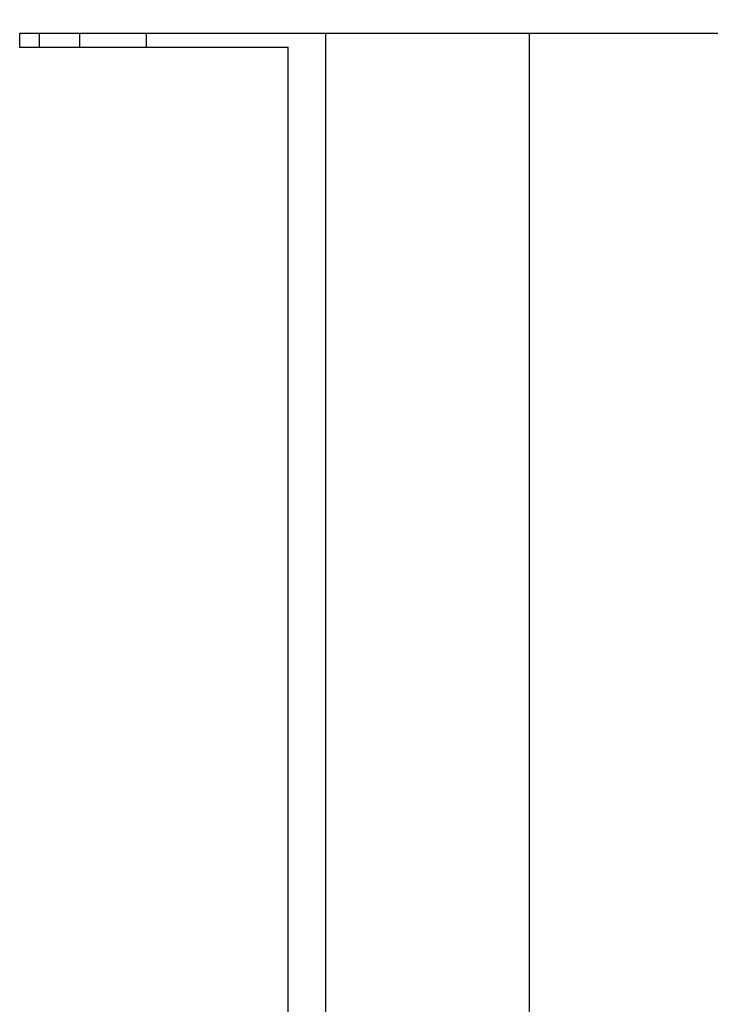
# Model space of a CAD drawing. Units: millimetres. Extents: x 0 to 291, y 0 to 204.
# Drawn here: x 85 to 85, y 164 to 165 of the extents above; entities that cross this region are included whole.
import ezdxf
from ezdxf.enums import TextEntityAlignment as Align

# ---------------------------------------------------------------- set-up
doc = ezdxf.new("R2010")
doc.units = ezdxf.units.MM
doc.layers.add('Predeterminado', color=7, linetype='Continuous')
doc.styles.add('SEACAD_Arial', font='arial.ttf')
doc.dimstyles.new('ISO', dxfattribs={"dimtxt": 3.125, "dimasz": 3.125, "dimexe": 1.5625, "dimexo": 0, "dimgap": 0.78125, "dimtad": 0, "dimdec": 0, "dimlfac": 100.020834, "dimtxsty": 'SEACAD_Arial', "dimblk1": '_SE_FILLED', "dimblk2": '_SE_FILLED', "dimsah": 1, "dimcen": 1.5625, "dimadec": 1, "dimazin": 0, "dimtfac": 0.5, "dimtmove": 0, "dimatfit": 3, "dimfxl": 1, "dimarcsym": 0})

# ---------------------------------------------------------------- blocks, each defined once
blk = doc.blocks.new('DMBLK26')
at = {"layer": 'Predeterminado', "linetype": 'Continuous'}
for points in [[(109.94777, 165.79699), (109.42693, 168.92199), (108.9061, 165.79699)], [(109.94777, 92.55156), (108.9061, 92.55156), (109.42693, 89.42656)]]:
    blk.add_hatch(color=7, dxfattribs=at).paths.add_polyline_path(points)
at = {"layer": 'Predeterminado', "color": 7, "linetype": 'Continuous'}
for p, q in [((82.99465, 168.92199), (110.98943, 168.92199)), ((109.42693, 168.92199), (109.42693, 135.15933)), ((109.42693, 123.18922), (109.42693, 89.42656)), ((98.69656, 89.42656), (110.98943, 89.42656))]:
    blk.add_line(p, q, dxfattribs=at)
at = {"layer": 'Predeterminado', "color": 7, "linetype": 'Continuous', "style": 'SEACAD_Arial'}
blk.add_text('3010', height=3.125, rotation=90, dxfattribs=at).set_placement((107.86443, 124.28297), align=Align.TOP_LEFT)
blk = doc.blocks.new('_SE_FILLED')
at = {"color": 0}
blk.add_line((0, 0), (-1, 0), dxfattribs=at)
blk.add_solid([(0, 0), (-1, -0.1665), (-1, 0.1665), (0, 0)], dxfattribs=at)

msp = doc.modelspace()

# ---------------------------------------------------------------- linework, layer by layer
at = {"color": 7, "linetype": 'Continuous'}
for p, q in [((84.50148, 165.07735), (84.50148, 165.09056)), ((84.50148, 165.09056), (84.51963, 165.09056)), ((84.51963, 165.09056), (84.51963, 165.07735)), ((84.51963, 165.09056), (84.55715, 165.09056)), ((84.55715, 165.09056), (84.55715, 165.07735)), ((84.55715, 165.09056), (84.61942, 165.09056)), ((84.61942, 165.07735), (84.61942, 165.09056)), ((84.61942, 165.09056), (84.78631, 165.09056)), ((84.78631, 165.09056), (84.78631, 161.44925)), ((84.78631, 165.09056), (84.97625, 165.09056)), ((84.97625, 161.44925), (84.97625, 165.09056)), ((84.97625, 165.09056), (85.17335, 165.09056)), ((84.51963, 165.07735), (84.50148, 165.07735)), ((84.55715, 165.07735), (84.51963, 165.07735)), ((84.61942, 165.07735), (84.55715, 165.07735)), ((84.75115, 165.07735), (84.61942, 165.07735)), ((84.7516, 165.07735), (84.75115, 165.07735)), ((84.75115, 165.07735), (84.75115, 161.44925))]:
    msp.add_line(p, q, dxfattribs=at)

# ---------------------------------------------------------------- dimensions: what is measured, and where the dimension line sits
at = {"layer": 'Predeterminado', "color": 7, "linetype": 'Continuous'}
dim = msp.add_linear_dim(base=(109.42693, 89.42656), p1=(82.88587, 168.92199), p2=(98.69656, 89.42656), angle=90, text='\\A1;<>', dimstyle='ISO', override={"dimlfac": 37.866398}, dxfattribs=at)
dim.commit()
dim.dimension.update_dxf_attribs({"geometry": 'DMBLK26', "text_midpoint": (109.42693, 129.17427), "dimtype": 160})

doc.saveas('drawing.dxf')
